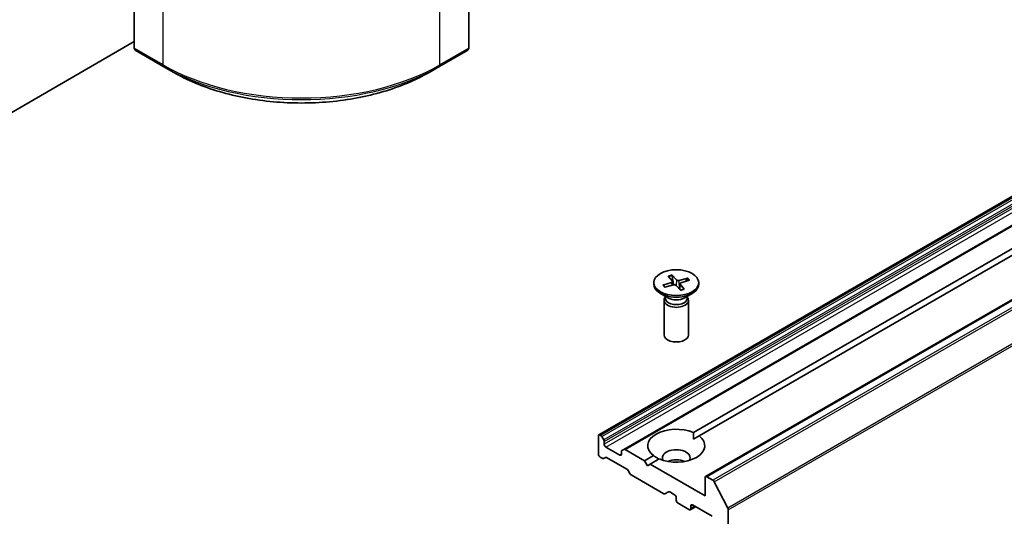
# Model space of a CAD drawing. Units: millimetres. Extents: x 65 to 7945, y 36 to 1441.
# Drawn here: x 1365 to 1486, y 479 to 540 of the extents above; entities that cross this region are included whole.
import ezdxf

# ---------------------------------------------------------------- set-up
doc = ezdxf.new("R2010")
doc.units = ezdxf.units.MM
doc.header["$LTSCALE"] = 4.5
doc.layers.add('Visible (ISO)', color=7, linetype='Continuous', lineweight=35)
doc.layers.add('Visible Narrow (ISO)', color=7, linetype='Continuous', lineweight=25)

msp = doc.modelspace()

# ---------------------------------------------------------------- linework, layer by layer
at = {"layer": 'Visible (ISO)'}
for p, q in [((1436.1048, 489.0013), (1612.8815, 591.0634)), ((1615.9392, 589.298), (1439.1625, 487.236)), ((1449.1863, 483.8982), (1625.963, 585.9603)), ((1447.6846, 489.2984), (1612.4912, 584.4496)), ((1613.1983, 584.0413), (1448.3917, 488.8902)), ((1379.1206, 544.8349), (1379.1206, 536.4307)), ((1420.1328, 544.8349), (1420.1328, 536.4307)), ((1355.1648, 523.4105), (1379.1206, 537.2414)), ((1379.2242, 536.2019), (1382.7597, 534.1606)), ((1416.4937, 534.1606), (1420.0292, 536.2019)), ((1382.7597, 534.1606), (1383.9668, 533.4637)), ((1416.4937, 534.1606), (1415.2866, 533.4637)), ((1444.6104, 508.493), (1445.1104, 507.8684)), ((1445.0595, 508.6218), (1445.6195, 508.0145)), ((1445.2563, 507.4031), (1445.0979, 508.5285)), ((1442.8386, 507.6815), (1442.8386, 507.4801)), ((1443.9599, 507.376), (1445.012, 507.6994)), ((1444.1014, 507.2622), (1444.0425, 507.3525)), ((1444.183, 507.1167), (1445.2649, 507.4054)), ((1445.1307, 507.822), (1445.1779, 507.3822)), ((1446.1178, 506.7412), (1445.5577, 507.3486)), ((1446.9942, 508.2463), (1445.9124, 507.9576)), ((1446.0465, 507.5571), (1445.9755, 506.8955)), ((1446.5669, 506.87), (1446.0669, 507.4946)), ((1447.2173, 507.987), (1446.1653, 507.6637)), ((1446.9137, 508.176), (1446.7788, 507.8522)), ((1448.3386, 507.6815), (1448.3386, 507.4801)), ((1444.6364, 505.7845), (1443.6441, 506.3575)), ((1444.242, 505.9103), (1444.1855, 505.824)), ((1444.242, 506.0123), (1444.242, 505.7682)), ((1446.5409, 505.7845), (1447.5332, 506.3575)), ((1446.9353, 506.0123), (1446.9353, 505.7682)), ((1446.9353, 505.9103), (1446.9918, 505.824)), ((1444.0886, 505.5178), (1444.0886, 501.2748)), ((1447.0886, 505.5178), (1447.0886, 501.2748)), ((1436.3084, 488.9556), (1436.2548, 488.9865)), ((1436.0427, 488.864), (1436.0427, 486.6595)), ((1436.4584, 488.7972), (1436.6877, 488.4001)), ((1436.7498, 487.8842), (1436.7498, 488.191)), ((1447.71, 488.4966), (1448.3917, 488.8902)), ((1438.659, 486.537), (1436.9619, 487.5168)), ((1438.8711, 486.9663), (1438.8711, 486.6595)), ((1438.9333, 487.1036), (1439.1625, 487.236)), ((1441.6996, 485.843), (1439.3125, 487.2211)), ((1436.5205, 486.1387), (1436.2548, 486.2921)), ((1436.8998, 486.2562), (1436.6705, 486.1238)), ((1437.0498, 486.2413), (1439.5257, 484.8119)), ((1441.6996, 485.843), (1442.7856, 486.47)), ((1442.0531, 485.2306), (1441.6996, 485.843)), ((1442.4067, 485.4347), (1442.0531, 485.2306)), ((1443.4927, 486.0618), (1442.4067, 485.4347)), ((1449.1242, 481.5564), (1442.4067, 485.4347)), ((1439.905, 484.2564), (1439.6757, 484.6535)), ((1440.055, 484.098), (1444.0512, 481.7908)), ((1449.1242, 483.7609), (1449.1242, 481.5564)), ((1450.0855, 483.4509), (1449.3363, 483.8834)), ((1450.2484, 483.2686), (1451.9034, 480.0199)), ((1444.6426, 482.0308), (1444.2012, 481.776)), ((1444.7926, 482.016), (1445.3765, 481.6788)), ((1445.5886, 481.3114), (1445.5886, 480.9848)), ((1445.8008, 480.6174), (1447.1443, 479.8417)), ((1447.9392, 480.1992), (1447.2943, 479.8269)), ((1447.3564, 479.9642), (1447.3564, 480.2908)), ((1447.5685, 480.4133), (1449.9727, 479.0252)), ((1451.9526, 404.8944), (1451.9526, 479.8347))]:
    msp.add_line(p, q, dxfattribs=at)
for centre, major_axis, start_param, end_param in [((1379.4742, 536.6349), (-0.25, -0.433), 5.49778714, 6.28318531), ((1419.7792, 536.6349), (0.25, -0.433), 0, 0.78539816), ((1445.5886, 507.4801), (2.75, 0), 3.14159265, 6.28318531), ((1444.9063, 507.814), (0.2249, 0), 5.20160701, 6.71613291), ((1445.3592, 507.2876), (-0.2249, 0), 3.63081069, 5.14533658), ((1445.818, 508.0755), (0.2249, 0), 3.63081069, 5.14533658), ((1446.271, 507.5491), (-0.2249, 0), 5.20160701, 6.71613291), ((1445.5886, 505.5178), (1.5, 0), 2.78022553, 6.64455243), ((1445.5886, 505.7682), (1.3466, 0), 3.14159265, 6.28318531), ((1445.5886, 506.3343), (-1.3466, 0), 0.78539816, 2.35619449), ((1445.5886, 501.2748), (1.5, 0), 3.14159265, 6.28318531), ((1436.2548, 488.7415), (-0.15, 0.2598), 5.49778714, 7.06858347), ((1445.5886, 487.6801), (-3.5, 0), 4.07033839, 6.9252359), ((1436.3084, 488.7106), (0.15, -0.2598), 1.57079633, 2.35619449), ((1436.5377, 488.3135), (0.15, -0.2598), 0.78539816, 1.57079633), ((1436.9619, 487.7617), (0.15, -0.2598), 3.92699082, 5.49778714), ((1445.5886, 487.6801), (3.5, 0), 4.07033839, 6.9252359), ((1436.2548, 486.537), (-0.15, 0.2598), 0.78539816, 2.35619449), ((1438.659, 486.782), (0.15, -0.2598), 5.49778714, 7.06858347), ((1439.0833, 486.8438), (-0.15, 0.2598), 0, 0.78539816), ((1439.3125, 486.9762), (-0.15, 0.2598), 5.49778714, 6.28318531), ((1445.5886, 486.2104), (1.7, 0), 5.94396055, 9.76400272), ((1436.5205, 486.3836), (0.15, -0.2598), 5.49778714, 6.28318531), ((1437.0498, 485.9964), (-0.15, 0.2598), 5.49778714, 6.28318531), ((1445.5886, 484.9857), (-1.7, 0), 4.04063807, 5.38413989), ((1439.5257, 484.5669), (-0.15, 0.2598), 4.71238898, 5.49778714), ((1440.055, 484.343), (-0.15, 0.2598), 1.57079633, 2.35619449), ((1449.3363, 483.6384), (-0.15, 0.2598), 5.49778714, 7.06858347), ((1450.0855, 483.2059), (0.15, -0.2598), 1.48013644, 2.35619449), ((1444.0512, 482.0358), (0.15, -0.2598), 5.49778714, 6.28318531), ((1444.7926, 481.771), (-0.15, 0.2598), 5.49778714, 6.28318531), ((1445.3765, 481.4339), (-0.15, 0.2598), 3.92699082, 5.49778714), ((1445.8008, 480.8623), (-0.15, 0.2598), 0.78539816, 2.35619449), ((1447.1443, 480.0867), (0.15, -0.2598), 5.49778714, 7.06858347), ((1447.5685, 480.1683), (-0.15, 0.2598), 5.49778714, 7.06858347), ((1451.7405, 479.9572), (0.15, -0.2598), 0.78539816, 1.48013644)]:
    msp.add_ellipse(centre, major_axis=major_axis, ratio=0.57735027, start_param=start_param, end_param=end_param, dxfattribs=at)
msp.add_ellipse((1445.5886, 507.6815), major_axis=(-2.75, 0), ratio=0.57735027, dxfattribs=at)
for points, knots in [([(1383.9668, 533.4637), (1385.6198, 532.5093), (1387.5248, 531.7112), (1391.6589, 530.4951), (1393.8874, 530.0774), (1398.4567, 529.6596), (1400.7967, 529.6596), (1405.366, 530.0774), (1407.5945, 530.4951), (1411.7286, 531.7112), (1413.6336, 532.5093), (1415.2866, 533.4637)], [1.57079633, 1.57079633, 1.57079633, 1.57079633, 1.88495559, 1.88495559, 2.19911486, 2.19911486, 2.51327412, 2.51327412, 2.82743339, 2.82743339, 3.14159265, 3.14159265, 3.14159265, 3.14159265]), ([(1445.0595, 508.6218), (1445.0654, 508.6154), (1445.0722, 508.6053), (1445.0824, 508.5853), (1445.0877, 508.572), (1445.0939, 508.5504), (1445.0964, 508.5389), (1445.0979, 508.5285)], [0.0151653677, 0.0151653677, 0.0151653677, 0.0151653677, 0.0189753085, 0.0189753085, 0.0227334537, 0.0227334537, 0.0257677238, 0.0257677238, 0.0257677238, 0.0257677238]), ([(1443.9599, 507.376), (1443.9712, 507.3794), (1443.9845, 507.381), (1444.0054, 507.379), (1444.0168, 507.3752), (1444.0315, 507.3658), (1444.0379, 507.3594), (1444.0425, 507.3525)], [0.0151653677, 0.0151653677, 0.0151653677, 0.0151653677, 0.0189753085, 0.0189753085, 0.0227334537, 0.0227334537, 0.0257677238, 0.0257677238, 0.0257677238, 0.0257677238]), ([(1444.2279, 507.1287), (1444.2215, 507.1342), (1444.2153, 507.1398), (1444.195, 507.1583), (1444.1816, 507.1713), (1444.1559, 507.1977), (1444.1437, 507.2109), (1444.1206, 507.2377), (1444.1097, 507.2512), (1444.0892, 507.2783), (1444.0796, 507.292), (1444.0707, 507.3057)], [6.158566234, 6.158566234, 6.158566234, 6.158566234, 6.180634905, 6.180634905, 6.231469425, 6.231469425, 6.282303946, 6.282303946, 6.333138467, 6.333138467, 6.383972987, 6.383972987, 6.383972987, 6.383972987]), ([(1446.9137, 508.176), (1446.9177, 508.1854), (1446.9235, 508.1952), (1446.9374, 508.2129), (1446.9484, 508.2231), (1446.9692, 508.2371), (1446.9827, 508.2432), (1446.9942, 508.2463)], [0.0346183544, 0.0346183544, 0.0346183544, 0.0346183544, 0.0376526245, 0.0376526245, 0.0414107697, 0.0414107697, 0.0452207105, 0.0452207105, 0.0452207105, 0.0452207105]), ([(1446.5369, 506.8844), (1446.5099, 506.8734), (1446.4822, 506.8628), (1446.4256, 506.8427), (1446.3968, 506.8331), (1446.3381, 506.8149), (1446.3082, 506.8063), (1446.2475, 506.7902), (1446.2167, 506.7827), (1446.1579, 506.7696), (1446.13, 506.7638), (1446.1019, 506.7585)], [4.559685689, 4.559685689, 4.559685689, 4.559685689, 4.62068763, 4.62068763, 4.681689571, 4.681689571, 4.742691512, 4.742691512, 4.803693453, 4.803693453, 4.857618007, 4.857618007, 4.857618007, 4.857618007]), ([(1446.5369, 506.8843), (1446.5409, 506.8858), (1446.5455, 506.8858), (1446.555, 506.882), (1446.5616, 506.8767), (1446.5669, 506.87)], [0.03838637353, 0.03838637353, 0.03838637353, 0.03838637353, 0.04141076968, 0.04141076968, 0.04522071051, 0.04522071051, 0.04522071051, 0.04522071051])]:
    msp.add_open_spline(points, degree=3, knots=knots, dxfattribs=at)
for points in [[(1447.6846, 489.2984), (1447.71, 488.8755), (1447.71, 488.4966)], [(1443.4673, 486.0471), (1443.1391, 486.2366), (1442.7856, 486.47)]]:
    msp.add_open_spline(points, degree=2, dxfattribs=at)
at = {"layer": 'Visible Narrow (ISO)'}
for p, q in [((1436.2548, 488.9865), (1613.0315, 591.0486)), ((1613.0851, 591.0176), (1436.3084, 488.9556)), ((1436.4584, 488.7972), (1613.2351, 590.8593)), ((1613.4644, 590.4622), (1436.6877, 488.4001)), ((1436.7498, 488.191), (1613.5265, 590.2531)), ((1613.5265, 589.9463), (1436.7498, 487.8842)), ((1436.9619, 487.5168), (1613.7386, 589.5789)), ((1439.3125, 487.2211), (1616.0892, 589.2832)), ((1449.3363, 483.8834), (1626.113, 585.9455)), ((1626.8622, 585.5129), (1450.0855, 483.4509)), ((1450.2484, 483.2686), (1627.0251, 585.3307)), ((1628.6801, 582.082), (1451.9034, 480.0199)), ((1451.9526, 479.8347), (1628.7293, 581.8968)), ((1382.6561, 534.3895), (1382.6561, 546.8761)), ((1416.5973, 534.3895), (1416.5973, 546.8761)), ((1382.6561, 534.3895), (1379.1206, 536.4307)), ((1420.1328, 536.4307), (1416.5973, 534.3895)), ((1445.012, 507.6994), (1445.029, 507.3425)), ((1445.6195, 508.0145), (1445.5583, 507.348)), ((1445.9124, 507.9576), (1445.9567, 506.9159)), ((1446.0669, 507.4946), (1446.0068, 506.8615)), ((1438.8711, 486.6595), (1438.659, 486.537)), ((1447.3564, 480.2908), (1447.5685, 480.4133)), ((1447.8514, 480.25), (1447.3564, 479.9642))]:
    msp.add_line(p, q, dxfattribs=at)
for centre, major_axis, start_param, end_param in [((1399.6267, 544.1875), (-24, 0), 0.78539816, 2.35619449), ((1383.0097, 534.5936), (-0.25, -0.433), 5.49778714, 6.28318531), ((1399.6267, 543.8988), (23.8536, 0), 3.92699082, 5.49778714), ((1416.2437, 534.5936), (0.25, -0.433), 0, 0.78539816), ((1399.6267, 542.5049), (-22.1464, 0), 0.78539816, 2.35619449), ((1445.5886, 507.6815), (-1.7125, 0), 5.02654177, 5.32040182), ((1445.5886, 507.6358), (1.6221, 0), 1.87815257, 2.16789854), ((1445.5886, 507.6815), (-1.7125, 0), 0.31415279, 0.60801284), ((1445.5886, 507.6358), (-1.6221, 0), 0.30735625, 0.36029514), ((1445.5886, 507.6358), (1.6221, 0), 0.34791564, 0.61480939), ((1445.5886, 507.6815), (1.7125, 0), 0.31415279, 0.60801284), ((1445.5886, 507.6815), (1.7125, 0), 5.02654177, 5.32040182)]:
    msp.add_ellipse(centre, major_axis=major_axis, ratio=0.57735027, start_param=start_param, end_param=end_param, dxfattribs=at)

doc.saveas('drawing.dxf')
